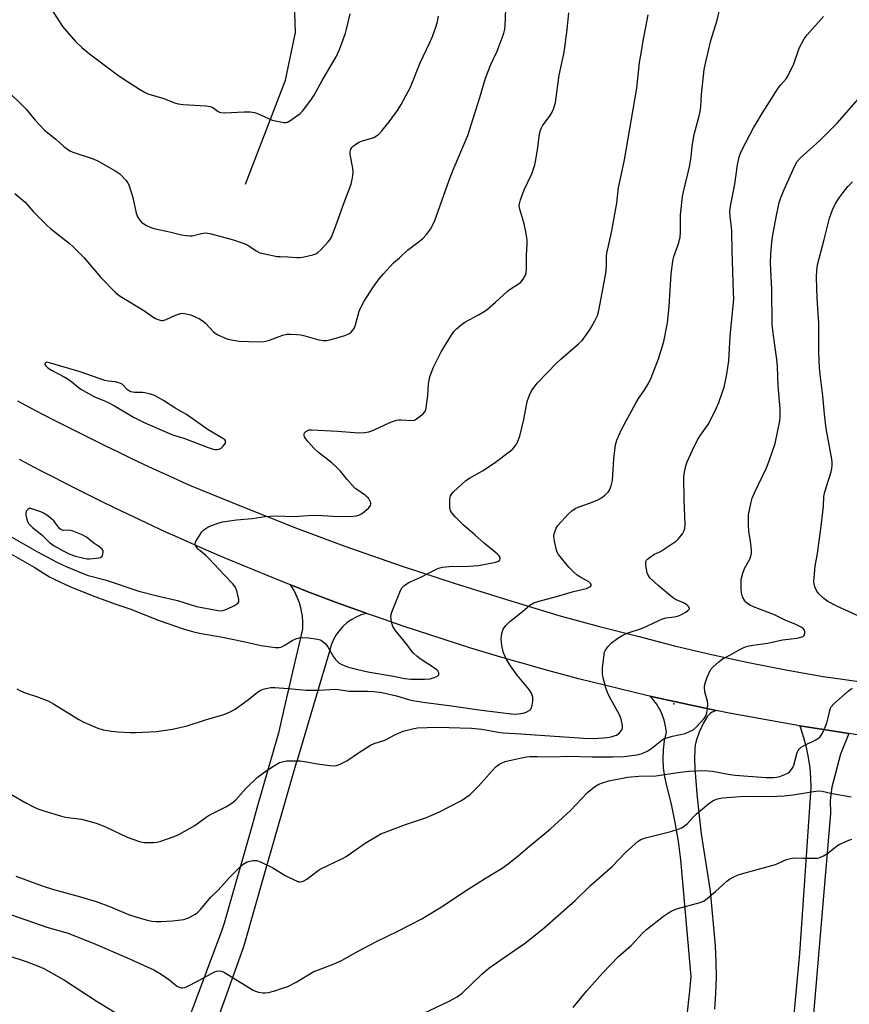
# Model space of a CAD drawing. Units: inches. Extents: x 1261767 to 1267767, y 553451 to 557451.
# Drawn here: x 1262848 to 1263141, y 555953 to 556301 of the extents above; entities that cross this region are included whole.
import ezdxf

# ---------------------------------------------------------------- set-up
doc = ezdxf.new("R2010")
doc.units = ezdxf.units.IN
doc.header["$MEASUREMENT"] = 0
for name, color, linetype in [('CNTRL-Analytical Point', 7, 'Continuous'), ('HYDRO-Single Line Stream', 4, 'Continuous'), ('TRANS-Driveway', 251, 'Continuous'), ('TRANS-Road', 130, 'Continuous'), ('Undefined', 1, 'Continuous')]:
    doc.layers.add(name, color=color, linetype=linetype)

msp = doc.modelspace()

# ---------------------------------------------------------------- linework, layer by layer
at = {"layer": 'CNTRL-Analytical Point'}
msp.add_point((1263079.4, 556059.53, 507), dxfattribs=at)
at = {"layer": 'HYDRO-Single Line Stream'}
msp.add_lwpolyline([(1262927.96, 556243.3), (1262942.12, 556280.01), (1262945.63, 556296.83), (1262944.74, 556321.42), (1262941.57, 556342.8), (1262931.28, 556363.58), (1262928.42, 556377.04), (1262931.58, 556391.14), (1262950.72, 556419.49), (1262963.52, 556436.29), (1262966.53, 556445.75), (1262968.89, 556451.41), (1262984.57, 556493.66), (1262995.09, 556515.46), (1263000.73, 556530.57)], dxfattribs=at)
at = {"layer": 'TRANS-Driveway'}
msp.add_lwpolyline([(1262908.41, 555949.3), (1262919.57, 555979.22), (1262919.97, 555980.28), (1262920.47, 555982.03), (1262930.26, 556016.24), (1262932.1, 556022.71), (1262939.82, 556049.67), (1262941.51, 556056.99), (1262944.69, 556070.79), (1262948.21, 556085.95), (1262948.23, 556088.31), (1262948.04, 556090.65), (1262947.77, 556092.11), (1262947.62, 556092.97), (1262946.99, 556095.24), (1262946.14, 556097.44), (1262945.1, 556099.56), (1262943.87, 556101.56), (1262945.13, 556101.06), (1262949.74, 556099.27), (1262960.66, 556095.15), (1262965.31, 556093.44), (1262969.97, 556091.76), (1262970.74, 556091.49), (1262968.86, 556090.95), (1262967.06, 556090.2), (1262965.35, 556089.25), (1262963.76, 556088.11), (1262962.31, 556086.8), (1262961.02, 556085.34), (1262959.9, 556083.74), (1262958.96, 556082.03), (1262958.23, 556080.22), (1262957.72, 556078.49), (1262952.91, 556062.17), (1262946.32, 556039.97), (1262945.91, 556038.62), (1262934.44, 555998.74), (1262927.54, 555974.78), (1262927.1, 555973.24), (1262913.49, 555934.99)], dxfattribs=at)
at = {"layer": 'TRANS-Road'}
for points in [[(1262847.28, 556166.59), (1262851.69, 556164.26), (1262856.11, 556161.95), (1262860.55, 556159.67), (1262864.99, 556157.4), (1262869.45, 556155.16), (1262873.92, 556152.94), (1262878.4, 556150.74), (1262882.89, 556148.56), (1262887.39, 556146.41), (1262891.9, 556144.28), (1262896.42, 556142.17), (1262900.95, 556140.08), (1262905.5, 556138.02), (1262908.12, 556136.85), (1262926.99, 556129.11), (1262945.97, 556121.65), (1262961.82, 556115.71), (1262965.06, 556114.49), (1262983.36, 556108.2), (1263001.73, 556102.15), (1263020.18, 556096.34), (1263038.7, 556090.76), (1263052.65, 556087), (1263066.66, 556083.47), (1263079.64, 556080.05), (1263092.69, 556076.91), (1263105.8, 556074.06), (1263118.97, 556071.48), (1263132.19, 556069.19), (1263138.2, 556068.34), (1263152.38, 556066.33)], [(1263145.02, 556048.46), (1263141.26, 556049.01), (1263132.35, 556050.41), (1263123.97, 556051.74), (1263121.89, 556052.07), (1263117.3, 556052.85), (1263112.71, 556053.67), (1263108.13, 556054.5), (1263103.55, 556055.37), (1263098.97, 556056.25), (1263094.4, 556057.16), (1263090.44, 556058), (1263074.64, 556061.38), (1263070.91, 556062.23), (1263069.81, 556062.48), (1263064.98, 556063.61), (1263060.16, 556064.77), (1263055.34, 556065.95), (1263050.54, 556067.16), (1263045.73, 556068.39), (1263040.94, 556069.66), (1263036.16, 556070.94), (1263031.38, 556072.26), (1263026.61, 556073.6), (1263021.84, 556074.97), (1263017.08, 556076.37), (1263012.34, 556077.79), (1263007.6, 556079.24), (1263002.86, 556080.71), (1262998.14, 556082.21), (1262993.42, 556083.74), (1262988.71, 556085.29), (1262984.01, 556086.87), (1262979.32, 556088.47), (1262974.64, 556090.1), (1262970.74, 556091.49), (1262969.97, 556091.76), (1262965.31, 556093.44), (1262960.66, 556095.15), (1262949.74, 556099.27), (1262945.13, 556101.06), (1262943.87, 556101.56), (1262940.52, 556102.88), (1262935.93, 556104.72), (1262931.35, 556106.59), (1262926.78, 556108.48), (1262922.21, 556110.4), (1262917.66, 556112.34), (1262913.12, 556114.31), (1262908.59, 556116.31), (1262904.08, 556118.32), (1262899.57, 556120.37), (1262895.07, 556122.44), (1262890.59, 556124.53), (1262886.12, 556126.65), (1262881.66, 556128.79), (1262877.21, 556130.96), (1262872.77, 556133.15), (1262868.35, 556135.37), (1262863.93, 556137.61), (1262859.54, 556139.88), (1262855.15, 556142.17), (1262851.58, 556144.04), (1262848.01, 556145.92)], [(1263084.17, 555950.42), (1263084.82, 555955.92), (1263084.92, 555956.72), (1263085.47, 555963.04), (1263082.49, 555997.69), (1263081.87, 556004.34), (1263081.01, 556010.95), (1263079.88, 556017.53), (1263078.51, 556024.06), (1263076.9, 556030.54), (1263076.2, 556033.66), (1263075.77, 556036.83), (1263075.61, 556040.02), (1263075.72, 556043.21), (1263076.1, 556046.38), (1263076.74, 556049.51), (1263076.48, 556051.64), (1263075.99, 556053.72), (1263075.29, 556055.74), (1263074.39, 556057.62), (1263074.36, 556057.67), (1263073.24, 556059.49), (1263071.93, 556061.18), (1263070.91, 556062.23), (1263074.64, 556061.38), (1263090.44, 556058), (1263094.4, 556057.16), (1263092.73, 556056.39), (1263092.27, 556056.1), (1263091.72, 556055.64), (1263091.27, 556055.11), (1263089.86, 556052.77), (1263088.38, 556049.5), (1263087.31, 556046.39), (1263086.98, 556044.92), (1263086.79, 556043.5), (1263086.66, 556040.32), (1263086.81, 556036.66), (1263087.56, 556027.62), (1263088.35, 556019.85), (1263089, 556013.49), (1263092.18, 555993.27), (1263093.98, 555973.94), (1263093.98, 555973.86), (1263094.28, 555968.34), (1263094.34, 555962.74), (1263094.16, 555957.14), (1263093.74, 555951.55)], [(1263120.39, 555933.16), (1263123.93, 555971.23), (1263127.97, 556029.74), (1263127.85, 556033.34), (1263127.54, 556036.92), (1263127.03, 556040.48), (1263126.31, 556044.01), (1263125.4, 556047.49), (1263124.29, 556050.91), (1263123.97, 556051.74), (1263132.35, 556050.41), (1263141.26, 556049.01), (1263138.27, 556041.65), (1263135.22, 556030.08), (1263134.66, 556025.43), (1263134.82, 556020.67), (1263126.8, 555926.25)]]:
    msp.add_lwpolyline(points, dxfattribs=at)
at = {"layer": 'Undefined'}
for points, elevation in [([(1263000, 556058.86), (1263011.36, 556057.3), (1263022.88, 556055.9), (1263024.48, 556055.93), (1263026.16, 556056.2), (1263027.23, 556056.58), (1263028.43, 556057.29), (1263028.79, 556057.67), (1263029.05, 556058.16), (1263029.29, 556058.98), (1263029.54, 556060.45), (1263029.58, 556061.32), (1263029.51, 556061.89), (1263029.02, 556063.22), (1263028.62, 556063.99), (1263028.13, 556064.72), (1263024.01, 556069.66), (1263021.67, 556072.9), (1263020.26, 556075.14), (1263019.22, 556077.56), (1263018.63, 556080.12), (1263018.33, 556082.44), (1263018.6, 556084.37), (1263019.1, 556085.94), (1263019.95, 556087.14), (1263021.42, 556088.63), (1263025.94, 556092.09), (1263028.53, 556094.37), (1263029.93, 556095.25), (1263031.3, 556095.73), (1263037.87, 556097.44), (1263043.87, 556099.26), (1263048.53, 556100.27), (1263049.49, 556100.7), (1263049.87, 556101.01), (1263050.11, 556101.36), (1263050.14, 556101.54), (1263050.03, 556101.92), (1263049.32, 556102.65), (1263046.14, 556104.35), (1263045.26, 556104.98), (1263044.15, 556105.97), (1263042.3, 556107.87), (1263038.63, 556112.36), (1263038.19, 556113.08), (1263037.91, 556113.88), (1263037.25, 556116.97), (1263036.98, 556118.94), (1263037.16, 556120.02), (1263037.78, 556121.57), (1263038.38, 556122.52), (1263042.08, 556126.61), (1263043.34, 556127.78), (1263044.52, 556128.54), (1263045.53, 556129.05), (1263049.88, 556130.63), (1263052.57, 556131.69), (1263053.6, 556132.18), (1263054.3, 556132.65), (1263055.15, 556133.38), (1263056.13, 556134.37), (1263056.64, 556135.03), (1263057.28, 556136.56), (1263057.75, 556138.47), (1263058.16, 556146.16), (1263058.78, 556151.07), (1263059.19, 556152.76), (1263060.85, 556156.5), (1263066.02, 556166), (1263066.91, 556167.44), (1263068.95, 556170.25), (1263070.56, 556172.95), (1263071.38, 556174.83), (1263073.93, 556181.54), (1263075.9, 556187.64), (1263077.14, 556194.22), (1263077.74, 556200), (1263078.5, 556211.5), (1263079.04, 556216.05), (1263079.37, 556217.72), (1263081.11, 556222.54), (1263081.44, 556223.69), (1263081.6, 556224.54), (1263081.71, 556226.24), (1263081.7, 556232.43), (1263082.43, 556238.85), (1263082.78, 556240.57), (1263084.51, 556247.35), (1263084.94, 556249.37), (1263085.55, 556252.89), (1263085.89, 556256.66), (1263086.54, 556260.79), (1263088.27, 556266.96), (1263088.7, 556268.98), (1263088.97, 556270.73), (1263089.21, 556274.93), (1263090.12, 556283.79), (1263090.78, 556287), (1263092.51, 556294.04), (1263094.73, 556301.27), (1263096.37, 556308.45)], 504), ([(1262858.93, 556305.64), (1262863.27, 556299.02), (1262867.81, 556293.73), (1262870.12, 556291.53), (1262872.75, 556289.3), (1262882.7, 556281.88), (1262884.56, 556280.6), (1262890.48, 556276.79), (1262892.42, 556275.63), (1262893.44, 556275.16), (1262899.03, 556273.53), (1262902.86, 556272), (1262904.17, 556271.62), (1262905.89, 556271.42), (1262913.88, 556270.96), (1262915.5, 556270.73), (1262916.36, 556270.37), (1262918.22, 556268.92), (1262918.71, 556268.69), (1262919.24, 556268.57), (1262920.66, 556268.53), (1262927.38, 556268.84), (1262929.69, 556268.8), (1262931.1, 556268.64), (1262932.22, 556268.25), (1262936.03, 556266.5), (1262937.41, 556265.94), (1262939.12, 556265.52), (1262941.44, 556265.11), (1262942.28, 556265.09), (1262942.8, 556265.2), (1262944.02, 556265.88), (1262947.28, 556268.27), (1262948.08, 556269.04), (1262948.97, 556270.08), (1262951.33, 556273.31), (1262952.27, 556274.74), (1262955, 556279.86), (1262959.96, 556288.3), (1262961.2, 556290.88), (1262963.26, 556296.67), (1262963.66, 556298.08), (1262964.94, 556303.48)], 494), ([(1263000, 556244.65), (1263001.4, 556248.36), (1263006.52, 556260.42), (1263008.52, 556266.86), (1263010.85, 556273.87), (1263012.82, 556280.69), (1263014.73, 556285.57), (1263016.93, 556290.3), (1263018.72, 556295.02), (1263019.26, 556296.7), (1263019.62, 556298.11), (1263019.79, 556299.25), (1263019.96, 556305.3)], 498), ([(1263000, 556188.52), (1263001.18, 556190.44), (1263001.77, 556191.23), (1263002.57, 556192.05), (1263004.09, 556193.4), (1263005.48, 556194.42), (1263010.29, 556197.05), (1263012.3, 556198.26), (1263013.5, 556199.1), (1263016.37, 556201.53), (1263020.42, 556205.35), (1263021.52, 556206.15), (1263024.43, 556207.97), (1263025.29, 556208.63), (1263026.15, 556209.66), (1263026.94, 556211.12), (1263027.17, 556211.93), (1263027.32, 556213.34), (1263027.3, 556218.01), (1263027.5, 556222.11), (1263027.48, 556223.56), (1263027.06, 556226.39), (1263026.52, 556229.21), (1263024.9, 556234.4), (1263024.76, 556235.51), (1263024.81, 556236.34), (1263025.18, 556237.71), (1263026.5, 556241.22), (1263029.15, 556246.85), (1263030.28, 556250.11), (1263030.64, 556251.83), (1263031.34, 556256.21), (1263031.92, 556261.02), (1263032.25, 556262.38), (1263032.58, 556263.15), (1263033.01, 556263.9), (1263035.62, 556267.52), (1263036.42, 556268.76), (1263036.98, 556270.12), (1263037.59, 556272.09), (1263038.9, 556281.82), (1263040.49, 556289.29), (1263040.85, 556291.57), (1263041.67, 556297.94), (1263042.24, 556303.82)], 500), ([(1263000, 556108.1), (1263006.73, 556108.15), (1263010.37, 556108.43), (1263016.46, 556109.57), (1263017.46, 556109.99), (1263017.88, 556110.47), (1263018.01, 556110.83), (1263017.97, 556111.22), (1263017.58, 556111.82), (1263017.02, 556112.41), (1263015.55, 556113.73), (1263012.48, 556116.22), (1263009.08, 556119.28), (1263004.93, 556122.76), (1263002.23, 556125.51), (1263000.86, 556127.04), (1263000.43, 556127.77), (1263000.22, 556128.85), (1263000.21, 556131.74), (1263000.3, 556132.58), (1263000.46, 556133.09), (1263000.92, 556133.79), (1263001.52, 556134.42), (1263005.9, 556138.46), (1263007.12, 556139.26), (1263011.7, 556141.84), (1263015.87, 556144.61), (1263021.58, 556148.94), (1263022.47, 556149.7), (1263023.06, 556150.35), (1263023.75, 556151.3), (1263024.17, 556152.06), (1263024.93, 556154.1), (1263026.39, 556160.02), (1263027.53, 556166.37), (1263028.3, 556168.61), (1263029.04, 556170.19), (1263029.99, 556171.53), (1263031.24, 556173.05), (1263037.92, 556179.96), (1263039.4, 556181.35), (1263045.66, 556186.79), (1263046.92, 556188.02), (1263048.52, 556190.06), (1263049.86, 556191.94), (1263051.49, 556194.96), (1263052.47, 556197.03), (1263053.04, 556199.2), (1263055.37, 556211.74), (1263055.59, 556214.28), (1263055.6, 556217.68), (1263055.7, 556218.84), (1263057.36, 556226.19), (1263057.86, 556228.77), (1263059.24, 556236.56), (1263059.77, 556242.09), (1263060.8, 556246.26), (1263061.93, 556251.86), (1263066.3, 556277.14), (1263067.24, 556286.27), (1263068, 556290.11), (1263068.55, 556293.89), (1263069.21, 556297.64), (1263070.32, 556303.11)], 502), ([(1262843.1, 556277.02), (1262850.42, 556269.72), (1262853.46, 556265.99), (1262856.9, 556262.33), (1262858.02, 556261.35), (1262860.86, 556259.17), (1262863.66, 556256.62), (1262864.95, 556255.59), (1262865.86, 556255), (1262866.91, 556254.54), (1262873.35, 556252.4), (1262875.51, 556251.57), (1262881.85, 556248.01), (1262882.84, 556247.4), (1262883.53, 556246.88), (1262885.71, 556244.51), (1262886.23, 556243.81), (1262886.63, 556243.05), (1262888.08, 556238.59), (1262889.28, 556233.02), (1262889.77, 556231.65), (1262890.55, 556230.51), (1262891.3, 556229.7), (1262891.96, 556229.2), (1262892.96, 556228.67), (1262894.77, 556227.86), (1262896.09, 556227.43), (1262901.08, 556226.41), (1262905.34, 556225.35), (1262907.09, 556225.05), (1262908.26, 556224.97), (1262909.09, 556225.03), (1262912.37, 556225.79), (1262913.76, 556225.99), (1262914.62, 556225.95), (1262915.78, 556225.71), (1262923.23, 556223.7), (1262927.47, 556222.3), (1262928.8, 556221.66), (1262931.75, 556219.69), (1262933.04, 556219.02), (1262934.75, 556218.58), (1262939.1, 556217.72), (1262940.22, 556217.62), (1262942.92, 556217.56), (1262946.09, 556217.31), (1262947.24, 556217.31), (1262948.66, 556217.54), (1262951.76, 556218.29), (1262952.83, 556218.66), (1262953.54, 556219.11), (1262954.57, 556220.08), (1262957.1, 556222.75), (1262957.75, 556223.55), (1262958.29, 556224.48), (1262959.98, 556228.82), (1262962.86, 556236.8), (1262965.31, 556243.29), (1262965.81, 556245.49), (1262966.03, 556247.42), (1262965.86, 556248.9), (1262964.96, 556253.74), (1262964.96, 556254.73), (1262965.21, 556255.64), (1262965.59, 556256.26), (1262966.12, 556256.82), (1262966.78, 556257.32), (1262967.98, 556258.05), (1262969.28, 556258.62), (1262973.27, 556259.81), (1262974.22, 556260.31), (1262975.1, 556260.97), (1262976.11, 556262.06), (1262978.79, 556265.3), (1262981.88, 556269.66), (1262983, 556271.39), (1262986.24, 556277.56), (1262989.75, 556286.13), (1262993.03, 556293.06), (1262994.05, 556295.51), (1262995.35, 556299.1), (1262995.82, 556300.73), (1262996.16, 556302.6)], 496), ([(1263000, 556051.16), (1263007.85, 556050.9), (1263011.55, 556050.52), (1263017.32, 556049.53), (1263019.07, 556049.3), (1263025.24, 556048.94), (1263047.5, 556047.36), (1263050.9, 556047.28), (1263054.68, 556047.42), (1263055.8, 556047.55), (1263057.2, 556047.83), (1263058.29, 556048.13), (1263059.06, 556048.45), (1263060.14, 556049.28), (1263061.01, 556050.29), (1263061.26, 556050.99), (1263061.24, 556051.78), (1263060.77, 556054.02), (1263060.23, 556055.64), (1263056.69, 556061.95), (1263055.9, 556063.5), (1263055.33, 556065.2), (1263054.38, 556068.66), (1263054.16, 556070.09), (1263054.21, 556072.1), (1263054.73, 556076.97), (1263054.91, 556077.8), (1263055.2, 556078.52), (1263056.02, 556079.66), (1263057.4, 556081.1), (1263059.57, 556082.71), (1263061.34, 556083.82), (1263062.93, 556084.46), (1263068.33, 556086.27), (1263073.88, 556088.9), (1263075.43, 556089.55), (1263076.67, 556089.88), (1263079.68, 556090.23), (1263081.07, 556090.58), (1263082.12, 556091.07), (1263083.66, 556091.97), (1263084.36, 556092.45), (1263084.84, 556092.96), (1263084.91, 556093.14), (1263084.83, 556093.54), (1263084.57, 556093.96), (1263084, 556094.55), (1263083.05, 556095.12), (1263080.01, 556096.38), (1263078.91, 556097.07), (1263073.82, 556101.3), (1263070.92, 556104.11), (1263070.26, 556105.01), (1263069.97, 556105.82), (1263069.53, 556108.45), (1263069.47, 556109.31), (1263069.52, 556109.84), (1263069.72, 556110.3), (1263070.04, 556110.68), (1263071.11, 556111.52), (1263072.55, 556112.41), (1263074.67, 556113.36), (1263075.44, 556113.79), (1263080.31, 556117.19), (1263080.98, 556117.77), (1263081.55, 556118.42), (1263082.4, 556119.59), (1263082.98, 556120.57), (1263083.28, 556121.55), (1263083.4, 556122.89), (1263083.07, 556131.53), (1263082.97, 556139.73), (1263083.16, 556141.45), (1263083.64, 556143.71), (1263084.14, 556145.09), (1263085.94, 556149.17), (1263087.65, 556152.56), (1263088.77, 556154.49), (1263091.74, 556158.6), (1263094.51, 556164.17), (1263095.34, 556166.07), (1263096.53, 556169.45), (1263097.17, 556171.44), (1263097.6, 556173.14), (1263098.19, 556176.03), (1263098.84, 556180.74), (1263099.29, 556189.51), (1263100.41, 556200.22), (1263100.56, 556202.66), (1263100.54, 556204.91), (1263100.02, 556219.64), (1263099.95, 556226.56), (1263099.83, 556228.04), (1263099.3, 556231.84), (1263099.23, 556233.47), (1263099.46, 556235.42), (1263100.92, 556243.31), (1263101.96, 556250.09), (1263102.54, 556252.87), (1263103.01, 556254.18), (1263103.6, 556255.48), (1263107.61, 556263.19), (1263108.48, 556264.73), (1263110.78, 556268.46), (1263116.34, 556277.14), (1263117.23, 556278.32), (1263119.09, 556280.46), (1263119.84, 556281.66), (1263121.85, 556285.75), (1263123.76, 556291.33), (1263125.48, 556294.62), (1263126.51, 556296.02), (1263132.28, 556302.49)], 506), ([(1263000, 556023.08), (1263004.29, 556025.31), (1263007.32, 556027.47), (1263010.35, 556030.34), (1263014.98, 556035.66), (1263016.56, 556037.32), (1263017.7, 556038.14), (1263018.73, 556038.64), (1263019.8, 556039.06), (1263022.38, 556039.74), (1263025.57, 556040.43), (1263027.32, 556040.75), (1263028.5, 556040.86), (1263031.15, 556040.92), (1263036.59, 556040.8), (1263042.11, 556040.97), (1263050.52, 556040.73), (1263057.8, 556040.73), (1263061.84, 556040.93), (1263066.25, 556041.5), (1263068.17, 556041.99), (1263070.19, 556042.83), (1263071.64, 556043.84), (1263075.19, 556046.7), (1263076.06, 556047.2), (1263078.89, 556048.06), (1263083.36, 556049.06), (1263084.96, 556049.66), (1263086.2, 556050.35), (1263087.3, 556051.3), (1263090.08, 556054.36), (1263090.58, 556055.06), (1263090.83, 556055.56), (1263091.05, 556056.37), (1263091.29, 556057.77), (1263091.38, 556059.46), (1263091.24, 556060.32), (1263090.33, 556063.72), (1263090.21, 556065.39), (1263090.33, 556066.49), (1263091.21, 556068.91), (1263092.4, 556071.52), (1263093.31, 556072.62), (1263095.25, 556074.39), (1263096.64, 556075.39), (1263099.17, 556076.7), (1263102.55, 556078.59), (1263104.1, 556079.36), (1263105.42, 556079.88), (1263107.38, 556080.27), (1263112.67, 556081), (1263117.83, 556082.16), (1263123.05, 556082.72), (1263124.62, 556083.15), (1263125.08, 556083.36), (1263125.43, 556083.65), (1263125.64, 556084.06), (1263125.73, 556084.55), (1263125.73, 556085.06), (1263125.62, 556085.54), (1263125.17, 556086.14), (1263124.46, 556086.61), (1263122.56, 556087.52), (1263118.76, 556089.05), (1263114.98, 556090.94), (1263107.55, 556093.76), (1263106.52, 556094.27), (1263105.53, 556094.89), (1263104.88, 556095.45), (1263104.54, 556095.89), (1263103.72, 556097.39), (1263103.27, 556098.74), (1263103.17, 556100.21), (1263103.24, 556103.48), (1263103.76, 556105.72), (1263104.4, 556107.34), (1263106.25, 556110.7), (1263106.63, 556111.7), (1263106.88, 556112.72), (1263106.91, 556113.58), (1263106.79, 556115.03), (1263106.53, 556117.06), (1263105.89, 556120.48), (1263105.78, 556122.81), (1263105.84, 556126.32), (1263106.69, 556130.85), (1263107.08, 556132.24), (1263107.86, 556134.13), (1263112.13, 556142.91), (1263113.15, 556145.37), (1263115.2, 556151.52), (1263116.89, 556159.6), (1263116.99, 556161.02), (1263116.97, 556163.86), (1263116.27, 556171.94), (1263116.07, 556178.83), (1263115.8, 556181.3), (1263114.46, 556190.61), (1263114.16, 556193.67), (1263114.02, 556206), (1263113.62, 556215.33), (1263113.67, 556218.57), (1263114.01, 556222.64), (1263114.29, 556224.67), (1263115.55, 556231.62), (1263116.68, 556236.82), (1263117.14, 556238.18), (1263118.42, 556241.36), (1263122.19, 556249.76), (1263123.04, 556251.24), (1263124.05, 556252.43), (1263131.05, 556258.69), (1263132.94, 556260.55), (1263137.26, 556264.98), (1263144.61, 556273.27)], 508), ([(1263144.76, 556090.54), (1263137.25, 556093.86), (1263133.82, 556095.71), (1263132.4, 556096.78), (1263130.68, 556098.42), (1263130, 556099.34), (1263129.28, 556100.85), (1263128.96, 556101.91), (1263128.9, 556102.75), (1263129.19, 556106.77), (1263129.37, 556108.19), (1263130.17, 556112.69), (1263131.51, 556122.36), (1263132.33, 556129.4), (1263132.39, 556132.79), (1263132.81, 556134.51), (1263135.06, 556141.55), (1263135.27, 556142.64), (1263135.38, 556144.04), (1263135.36, 556144.9), (1263135.2, 556146.06), (1263133.26, 556156.88), (1263132.68, 556161.97), (1263132.11, 556168.35), (1263131.08, 556175.97), (1263130.84, 556178.47), (1263130.64, 556183.5), (1263130.72, 556194.14), (1263130.02, 556202.94), (1263129.84, 556210.37), (1263129.92, 556212.7), (1263130.21, 556214.67), (1263132.59, 556223.66), (1263134.46, 556231.18), (1263135.49, 556234.17), (1263136.46, 556236.22), (1263137.82, 556238.46), (1263139.24, 556240.35), (1263140.96, 556242.4), (1263142.61, 556244.09)], 510), ([(1262843.64, 556119.43), (1262854.36, 556113.2), (1262861.44, 556109.5), (1262864.55, 556108.03), (1262870.2, 556105.66), (1262872.33, 556104.86), (1262878.31, 556103.32), (1262890.26, 556099.36), (1262896.76, 556097.7), (1262903.94, 556095.99), (1262910.6, 556093.97), (1262918.31, 556092.48), (1262919.46, 556092.43), (1262920.31, 556092.58), (1262921.38, 556093), (1262924.04, 556094.3), (1262924.78, 556094.72), (1262925.36, 556095.21), (1262925.56, 556095.62), (1262925.56, 556096.39), (1262924.82, 556099.5), (1262924.31, 556100.85), (1262923.44, 556101.97), (1262920.61, 556104.87), (1262914.95, 556110.9), (1262913.87, 556111.93), (1262911.35, 556114.09), (1262910.35, 556115.26), (1262910.11, 556115.89), (1262910.25, 556116.61), (1262911.04, 556118.1), (1262912.46, 556120.29), (1262913.25, 556121.06), (1262914.66, 556121.91), (1262915.95, 556122.5), (1262918.66, 556123.52), (1262919.76, 556123.86), (1262920.62, 556124.03), (1262924.7, 556124.57), (1262930.31, 556125.09), (1262934.93, 556125.76), (1262936.69, 556125.89), (1262938.77, 556125.92), (1262945.01, 556125.77), (1262951.83, 556126.17), (1262955.2, 556126.07), (1262960.65, 556125.7), (1262966.04, 556125.84), (1262967.22, 556125.96), (1262967.98, 556126.16), (1262968.71, 556126.54), (1262969.44, 556127.06), (1262971.51, 556128.79), (1262972.19, 556129.61), (1262972.29, 556130.06), (1262972.22, 556130.53), (1262971.93, 556131.25), (1262971.37, 556132.18), (1262970.99, 556132.6), (1262970.31, 556133.16), (1262967.61, 556135), (1262966.63, 556135.77), (1262965.61, 556136.82), (1262963.88, 556138.82), (1262961.51, 556141.8), (1262960.13, 556143.23), (1262958.45, 556144.75), (1262953.73, 556148.41), (1262952.23, 556149.81), (1262949.96, 556152.22), (1262949.23, 556153.16), (1262948.85, 556153.9), (1262948.69, 556154.4), (1262948.63, 556154.88), (1262948.76, 556155.3), (1262949.25, 556155.81), (1262949.93, 556156.19), (1262950.45, 556156.33), (1262951.28, 556156.39), (1262960.58, 556155.96), (1262967.92, 556155.36), (1262970.18, 556155.48), (1262971.55, 556155.73), (1262972.62, 556156.09), (1262975.21, 556157.19), (1262978.71, 556158.83), (1262980.25, 556159.45), (1262981.32, 556159.79), (1262982.15, 556159.94), (1262982.98, 556159.97), (1262986.9, 556159.68), (1262987.69, 556159.83), (1262988.42, 556160.23), (1262990.71, 556162.01), (1262991.28, 556162.62), (1262991.55, 556163.08), (1262991.84, 556164.15), (1262992.22, 556166.71), (1262992.41, 556168.42), (1262992.47, 556170.78), (1262992.63, 556172.54), (1262992.83, 556173.99), (1262993.13, 556175.11), (1262994.33, 556178.36), (1262995.21, 556180.23), (1262997.16, 556183.91), (1263000, 556188.52)], 500), ([(1262844.92, 556112.59), (1262853.2, 556107.8), (1262858.63, 556104.4), (1262860.47, 556103.48), (1262865.8, 556101.03), (1262873.77, 556097.81), (1262881.69, 556094.89), (1262887.02, 556093.05), (1262897.42, 556088.91), (1262900.49, 556087.93), (1262905.5, 556086.12), (1262909.21, 556085.05), (1262911.66, 556084.47), (1262919.78, 556083.02), (1262927.19, 556081.51), (1262933.42, 556080.13), (1262935.9, 556079.74), (1262938.41, 556079.47), (1262939.79, 556079.44), (1262940.8, 556079.68), (1262941.55, 556080.07), (1262944.73, 556082.06), (1262945.78, 556082.49), (1262946.87, 556082.8), (1262948.02, 556082.93), (1262950.24, 556082.89), (1262953.44, 556082.39), (1262954.28, 556082.14), (1262954.79, 556081.89), (1262956.12, 556080.78), (1262957.03, 556079.68), (1262959.08, 556076.14), (1262959.75, 556075.23), (1262961.1, 556073.93), (1262961.78, 556073.49), (1262962.77, 556073), (1262963.95, 556072.58), (1262965.62, 556072.13), (1262971.25, 556070.87), (1262980.25, 556069.27), (1262984.16, 556068.49), (1262986.43, 556068.23), (1262991.27, 556068.21), (1262993.25, 556068.37), (1262994.6, 556068.78), (1262995.8, 556069.34), (1262996.26, 556069.8), (1262996.27, 556070.46), (1262995.94, 556071.15), (1262995.13, 556071.91), (1262989.75, 556075.38), (1262988.62, 556076.25), (1262987.36, 556077.4), (1262986.6, 556078.26), (1262985.05, 556080.38), (1262980.82, 556085.59), (1262980.04, 556086.79), (1262979.57, 556088.46), (1262979.33, 556090.48), (1262979.39, 556091.05), (1262979.63, 556091.89), (1262982.71, 556099.61), (1262983.28, 556100.61), (1262984.06, 556101.34), (1262985.7, 556102.39), (1262989.98, 556104.24), (1262993.13, 556105.94), (1262996.2, 556107.44), (1262997.6, 556107.83), (1263000, 556108.1)], 502), ([(1262847.11, 556064.82), (1262848.36, 556064.07), (1262850, 556063.37), (1262854.44, 556062.02), (1262858.39, 556060.45), (1262860.09, 556059.47), (1262868.96, 556053.95), (1262870.81, 556053.04), (1262875.67, 556050.9), (1262877.63, 556050.32), (1262880.51, 556049.87), (1262882.81, 556049.62), (1262887.14, 556049.36), (1262889.2, 556049.37), (1262896.37, 556049.66), (1262902.16, 556050.49), (1262907.3, 556051.71), (1262913.84, 556053.82), (1262920.25, 556055.75), (1262922.32, 556056.57), (1262924.27, 556057.63), (1262928.94, 556061.09), (1262932.17, 556063.59), (1262933.12, 556064.23), (1262933.88, 556064.58), (1262934.68, 556064.83), (1262936.87, 556065.26), (1262938.32, 556065.26), (1262942.98, 556064.93), (1262949.39, 556064.32), (1262954.15, 556064.33), (1262959.51, 556064.72), (1262960.86, 556064.61), (1262964.47, 556063.99), (1262971.03, 556064), (1262973.27, 556063.87), (1262976.16, 556063.5), (1262978.72, 556062.96), (1262981.27, 556062.3), (1262985.59, 556060.98), (1262987.01, 556060.66), (1262991.64, 556059.92), (1263000, 556058.86)], 504), ([(1263000, 555989.52), (1263005.7, 555993.36), (1263012.49, 555997.6), (1263018.73, 556001.36), (1263020.84, 556002.91), (1263024.5, 556005.82), (1263028.33, 556009.17), (1263035.83, 556015.25), (1263042.84, 556021.84), (1263048.91, 556028.17), (1263051.39, 556030.15), (1263052.85, 556031.06), (1263054.21, 556031.56), (1263056.46, 556032.22), (1263062.95, 556033.56), (1263066.99, 556033.95), (1263073.04, 556034.04), (1263080.85, 556035.21), (1263084.87, 556035.67), (1263090.16, 556035.88), (1263091.58, 556035.86), (1263093.03, 556035.67), (1263098.55, 556034.66), (1263101.13, 556034.3), (1263111.9, 556033.44), (1263114.68, 556033.42), (1263115.75, 556033.55), (1263116.82, 556033.81), (1263118.67, 556034.47), (1263119.67, 556034.95), (1263120.32, 556035.47), (1263121.05, 556036.32), (1263121.49, 556037.04), (1263121.8, 556037.83), (1263122.97, 556042.28), (1263123.31, 556043), (1263123.77, 556043.61), (1263124.43, 556044.14), (1263125.19, 556044.59), (1263129.81, 556046.9), (1263130.51, 556047.33), (1263131.12, 556047.85), (1263131.9, 556049.08), (1263133.48, 556052.64), (1263133.9, 556054.03), (1263134.52, 556057.13), (1263134.78, 556057.92), (1263135.05, 556058.4), (1263136.02, 556059.46), (1263141.03, 556063.99), (1263142.39, 556065.08)], 510), ([(1262844.94, 556027.52), (1262850.32, 556024.44), (1262853.24, 556022.98), (1262854.51, 556022.42), (1262856.58, 556021.68), (1262862.89, 556019.74), (1262864.3, 556019.48), (1262869.93, 556018.75), (1262875.1, 556017.33), (1262878.47, 556015.96), (1262886.08, 556012.3), (1262890.51, 556010.81), (1262891.36, 556010.6), (1262892.22, 556010.49), (1262895.46, 556010.48), (1262896.62, 556010.59), (1262898.02, 556010.96), (1262902.72, 556012.59), (1262904.34, 556013.27), (1262910.01, 556016.44), (1262914.04, 556019.43), (1262915.13, 556020.14), (1262920.99, 556023.13), (1262922.7, 556024.08), (1262923.63, 556024.78), (1262924.5, 556025.59), (1262928.14, 556029.72), (1262932.09, 556033.42), (1262935.61, 556036.05), (1262938.74, 556038.07), (1262940, 556038.72), (1262941.32, 556039.14), (1262942.42, 556039.33), (1262947.28, 556039.31), (1262948.74, 556039.15), (1262953.44, 556038.33), (1262957.81, 556037.68), (1262959.26, 556037.55), (1262960.09, 556037.64), (1262961.41, 556038.14), (1262963.71, 556039.32), (1262967.92, 556042.21), (1262972.08, 556044.87), (1262973.41, 556045.44), (1262977.19, 556046.71), (1262981.02, 556048.7), (1262983.68, 556049.79), (1262987.01, 556050.71), (1262988.76, 556050.98), (1262995.56, 556051.26), (1263000, 556051.16)], 506), ([(1263000, 555954.36), (1263002.81, 555955.92), (1263004.53, 555957.17), (1263011.56, 555963.91), (1263013.94, 555966.01), (1263017.81, 555968.79), (1263026.93, 555974.94), (1263033.51, 555980.29), (1263044.52, 555989.99), (1263050.03, 555995.33), (1263057.56, 556001.94), (1263062.33, 556006.9), (1263066.77, 556010.88), (1263067.76, 556011.5), (1263069.38, 556012.15), (1263078.3, 556014.35), (1263080.87, 556015.14), (1263082.23, 556015.71), (1263083.17, 556016.31), (1263084.06, 556017.01), (1263086.39, 556019.52), (1263087.45, 556020.55), (1263091.7, 556024.16), (1263093.32, 556025.32), (1263094.89, 556025.96), (1263096.64, 556026.23), (1263104.37, 556026.85), (1263113.47, 556026.76), (1263118.4, 556026.92), (1263121.6, 556027.28), (1263128.79, 556028.49), (1263130.45, 556028.68), (1263131.89, 556028.58), (1263135.35, 556027.77), (1263142.07, 556026.67)], 512), ([(1262846.71, 555998.6), (1262856.37, 555995.06), (1262859.71, 555993.93), (1262869.65, 555991.23), (1262875.08, 555989.66), (1262880.19, 555987.74), (1262886.6, 555985.05), (1262889.18, 555984.14), (1262893.12, 555983.05), (1262894.83, 555982.66), (1262896.3, 555982.5), (1262898.04, 555982.51), (1262902.09, 555982.78), (1262906.15, 555983.23), (1262907.73, 555983.8), (1262910.23, 555985.1), (1262911.08, 555985.81), (1262912.04, 555986.83), (1262915.67, 555991.18), (1262918.29, 555993.66), (1262922.26, 555998.05), (1262925.32, 556001.19), (1262927.09, 556002.82), (1262928.49, 556003.6), (1262929.46, 556003.89), (1262930.63, 556004.05), (1262931.8, 556004.05), (1262932.63, 556003.86), (1262933.94, 556003.3), (1262937.57, 556001.48), (1262941.91, 555998.82), (1262945.12, 555997.22), (1262946.75, 555996.61), (1262947.29, 555996.57), (1262948.07, 555996.72), (1262948.82, 555997.02), (1262949.57, 555997.48), (1262953.12, 556000.23), (1262954.34, 556001.07), (1262962.29, 556004.78), (1262963.58, 556005.47), (1262970.28, 556010.21), (1262975.84, 556013.49), (1262977.66, 556014.27), (1262984.56, 556016.79), (1262991.99, 556019.34), (1262996.53, 556021.29), (1263000, 556023.08)], 508), ([(1263043.84, 555952.16), (1263048.56, 555957.92), (1263054.14, 555964.28), (1263059.8, 555970.2), (1263064.25, 555974.03), (1263068.39, 555978.51), (1263069.71, 555979.71), (1263075.7, 555984.38), (1263077.52, 555985.64), (1263078.71, 555986.34), (1263079.47, 555986.67), (1263080.83, 555987.1), (1263088.72, 555989.22), (1263090.06, 555989.79), (1263091.23, 555990.66), (1263094.15, 555993.16), (1263098.12, 555996.84), (1263099.07, 555997.47), (1263100.6, 555998.29), (1263102.16, 555999.04), (1263103.27, 555999.43), (1263115.32, 556002.73), (1263119.25, 556004.4), (1263120.61, 556004.85), (1263122.04, 556005.06), (1263125.03, 556004.87), (1263129.06, 556004.89), (1263130.2, 556004.97), (1263131.02, 556005.16), (1263132.32, 556005.79), (1263133.83, 556006.7), (1263136.91, 556009.18), (1263137.84, 556009.8), (1263141.23, 556011.26), (1263142.32, 556011.61)], 514), ([(1262837.66, 555972.49), (1262850.39, 555968.38), (1262855.02, 555966.58), (1262856.63, 555965.88), (1262863.89, 555961.8), (1262875.43, 555954.2), (1262884.85, 555948.64)], 512), ([(1262988.3, 555948.8), (1263000, 555954.36)], 512)]:
    msp.add_lwpolyline(points, dxfattribs=dict(at, elevation=elevation))
at = {"layer": 'Undefined', "elevation": 498}
for points in [[(1262857.71, 556180.28), (1262857.21, 556180.13), (1262857.02, 556179.87), (1262856.98, 556179.54), (1262857.29, 556178.98), (1262858.08, 556178.27), (1262859.33, 556177.49), (1262863.83, 556175.14), (1262865.22, 556174.34), (1262866.57, 556173.34), (1262868.79, 556171.46), (1262869.73, 556170.79), (1262874.58, 556168.02), (1262877.82, 556166.8), (1262879.34, 556166.08), (1262881.56, 556164.86), (1262888.33, 556160.92), (1262892.16, 556158.94), (1262902.15, 556154.61), (1262906.09, 556153.41), (1262914.77, 556150.13), (1262916.48, 556149.55), (1262917.06, 556149.43), (1262917.86, 556149.39), (1262918.85, 556149.61), (1262919.31, 556149.9), (1262919.93, 556150.49), (1262920.47, 556151.15), (1262920.88, 556151.82), (1262920.96, 556152.24), (1262920.88, 556152.51), (1262920.59, 556152.86), (1262920.18, 556153.18), (1262914.71, 556156.42), (1262907.03, 556161.75), (1262903.31, 556163.98), (1262898.95, 556166.77), (1262895.73, 556168.51), (1262894.36, 556169.01), (1262892.35, 556169.52), (1262891.48, 556169.59), (1262888.84, 556169.53), (1262887.44, 556169.78), (1262886.95, 556170), (1262886.27, 556170.5), (1262884.34, 556172.49), (1262883.17, 556173), (1262881.81, 556173.36), (1262879.53, 556173.58), (1262878.23, 556173.85), (1262869.46, 556176.94), (1262858.66, 556180.11)], [(1262851.62, 556128.7), (1262851.04, 556128.32), (1262850.59, 556127.9), (1262850.41, 556127.64), (1262850.21, 556127.05), (1262850.26, 556126.21), (1262850.57, 556124.83), (1262850.83, 556124.03), (1262851.22, 556123.29), (1262851.77, 556122.63), (1262852.6, 556121.83), (1262855.98, 556119.3), (1262858.66, 556116.6), (1262860.24, 556115.4), (1262863.47, 556113.55), (1262865.81, 556112.46), (1262867.8, 556111.76), (1262870.83, 556111), (1262871.95, 556110.81), (1262872.76, 556110.77), (1262875.3, 556110.95), (1262876.66, 556111.29), (1262877.23, 556111.74), (1262877.53, 556112.41), (1262877.64, 556113.15), (1262877.58, 556113.63), (1262877.28, 556114.17), (1262876.46, 556114.88), (1262874.34, 556116.32), (1262871.73, 556118.48), (1262870.2, 556119.27), (1262866.67, 556120.64), (1262865.55, 556120.85), (1262863.57, 556120.8), (1262862.7, 556121.03), (1262862.13, 556121.5), (1262860.81, 556123.44), (1262860.14, 556124.23), (1262859.32, 556124.97), (1262857.66, 556126.19), (1262856.5, 556126.93), (1262855.53, 556127.39)]]:
    msp.add_lwpolyline(points, close=True, dxfattribs=at)
at = {"layer": 'Undefined'}
for points in [[(1262846.35, 556239.99, 498), (1262850.02, 556236.91, 498), (1262852.89, 556233.61, 498), (1262857.61, 556228.83, 498), (1262859.16, 556227.49, 498), (1262865.61, 556222.36, 498), (1262867.15, 556220.99, 498), (1262870.84, 556217.17, 498), (1262876.75, 556210.28, 498), (1262881.82, 556205.07, 498), (1262882.72, 556204.3, 498), (1262883.67, 556203.62, 498), (1262891.62, 556198.78, 498), (1262895.82, 556195.92, 498), (1262896.61, 556195.52, 498), (1262897.44, 556195.25, 498), (1262898.29, 556195.09, 498), (1262898.85, 556195.09, 498), (1262899.88, 556195.4, 498), (1262903.16, 556196.97, 498), (1262904.97, 556197.55, 498), (1262905.51, 556197.59, 498), (1262906.35, 556197.51, 498), (1262908.59, 556197.02, 498), (1262910.18, 556196.39, 498), (1262911.71, 556195.59, 498), (1262912.91, 556194.82, 498), (1262913.76, 556194.06, 498), (1262916.53, 556191.17, 498), (1262917.21, 556190.61, 498), (1262918.2, 556190, 498), (1262920.28, 556189.03, 498), (1262921.66, 556188.49, 498), (1262923.66, 556188.04, 498), (1262925.7, 556187.75, 498), (1262932.49, 556187.49, 498), (1262934.51, 556187.62, 498), (1262935.64, 556187.82, 498), (1262936.48, 556188.07, 498), (1262939.8, 556189.39, 498), (1262941.17, 556189.85, 498), (1262942.54, 556190.17, 498), (1262943.69, 556190.25, 498), (1262946.04, 556190.15, 498), (1262947.5, 556190, 498), (1262948.9, 556189.65, 498), (1262953.92, 556188.18, 498), (1262955.38, 556187.96, 498), (1262956.55, 556187.93, 498), (1262958.26, 556188.31, 498), (1262963.1, 556189.76, 498), (1262964.2, 556190.16, 498), (1262964.7, 556190.43, 498), (1262965.33, 556190.95, 498), (1262966.36, 556192.23, 498), (1262966.89, 556193.55, 498), (1262968.17, 556198.34, 498), (1262969.03, 556200.37, 498), (1262969.91, 556201.87, 498), (1262973.05, 556206.82, 498), (1262975.25, 556209.81, 498), (1262976.71, 556211.56, 498), (1262980.31, 556215.39, 498), (1262982.39, 556217.23, 498), (1262985.24, 556219.95, 498), (1262989.03, 556222.74, 498), (1262990.5, 556223.93, 498), (1262991.89, 556225.43, 498), (1262993.35, 556227.3, 498), (1262994.21, 556228.83, 498), (1262994.92, 556230.43, 498), (1263000, 556244.65, 498)], [(1262842.51, 555985.84, 510), (1262853.01, 555982.15, 510), (1262857.74, 555980.58, 510), (1262865.19, 555978.36, 510), (1262874.9, 555974.53, 510), (1262885.85, 555969.75, 510), (1262895.48, 555965.42, 510), (1262898.06, 555963.92, 510), (1262901.15, 555961.78, 510), (1262903.68, 555959.68, 510), (1262904.66, 555959.14, 510), (1262905.17, 555959.06, 510), (1262905.7, 555959.08, 510), (1262906.5, 555959.25, 510), (1262907.03, 555959.45, 510), (1262911.47, 555961.72, 510), (1262916.95, 555964.71, 510), (1262917.76, 555965.02, 510), (1262918.75, 555965.14, 510), (1262919.51, 555965, 510), (1262920.55, 555964.5, 510), (1262930.61, 555958.22, 510), (1262931.42, 555957.89, 510), (1262932.57, 555957.59, 510), (1262934.02, 555957.31, 510), (1262934.88, 555957.25, 510), (1262936.03, 555957.42, 510), (1262938.3, 555958.05, 510), (1262941.07, 555958.91, 510), (1262942.95, 555959.6, 510), (1262945.83, 555961.04, 510), (1262952.05, 555964.8, 510), (1262953.69, 555965.49, 510), (1262959.82, 555967.82, 510), (1262962.12, 555968.82, 510), (1262967.81, 555972.07, 510), (1262974.28, 555975.51, 510), (1262982.08, 555979.29, 510), (1262990.26, 555983.47, 510), (1262997.28, 555987.72, 510), (1263000, 555989.52, 510)]]:
    msp.add_polyline3d(points, dxfattribs=at)

doc.saveas('drawing.dxf')
